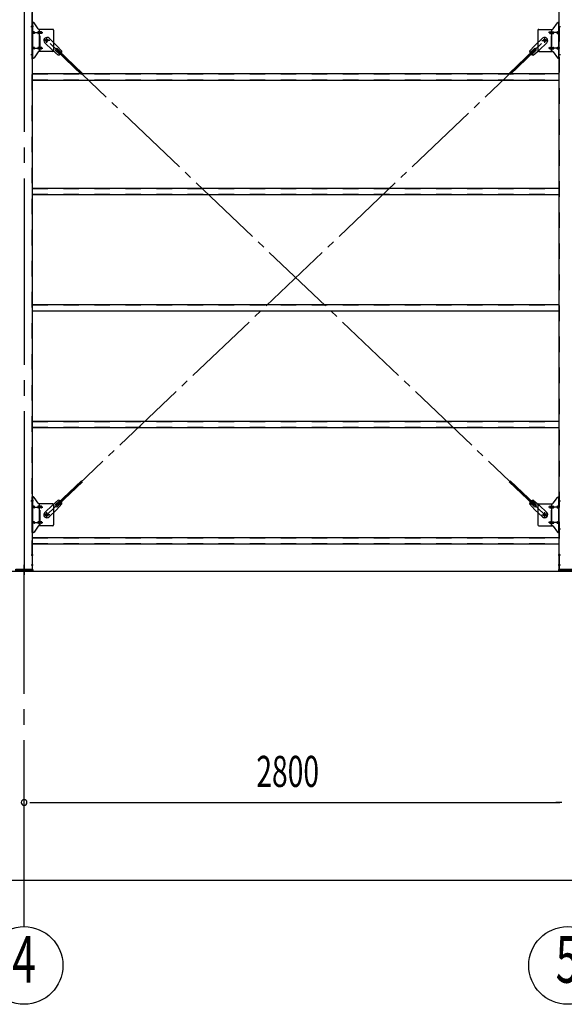
# Model space of a CAD drawing. Extents: x 868 to 33014, y 310 to 22484.
# Drawn here: x 19647 to 22453, y 14443 to 19516 of the extents above; entities that cross this region are included whole.
import ezdxf
from ezdxf.enums import TextEntityAlignment as Align

# ---------------------------------------------------------------- set-up
doc = ezdxf.new("R2010")
doc.units = 0
doc.header["$LTSCALE"] = 80
doc.header["$MEASUREMENT"] = 0
for name, pattern in [('1PL-M', [15, 12, -1, 1, -1]), ('1PL-SL', [6.5, 5, -0.5, 0.5, -0.5]), ('HIDE-M', [2, 1, -1])]:
    doc.linetypes.add(name, pattern=pattern)
for name, color, linetype in [('1PL-M1', 6, '1PL-M'), ('SUNPOU', 4, 'CONTINUOUS'), ('アンカ-プレ-ト', 1, 'CONTINUOUS'), ('ブレ-ス', 3, 'CONTINUOUS'), ('ブレ-ス取付金物', 2, 'CONTINUOUS'), ('後柱', 3, 'CONTINUOUS'), ('胴縁', 1, 'CONTINUOUS')]:
    doc.layers.add(name, color=color, linetype=linetype)
doc.styles.add('00', font='ROMANS', dxfattribs={"width": 0.666667, "bigfont": 'BIGFONT'})

msp = doc.modelspace()

# ---------------------------------------------------------------- linework, layer by layer
at = {"layer": '1PL-M1'}
msp.add_line((19669.9, 14843.1), (19669.9, 16652.1), dxfattribs=at)
at = {"layer": 'SUNPOU'}
for p, q in [((11149.9, 16674.1), (25389.9, 16674.1)), ((11149.9, 16674.1), (25389.9, 16674.1)), ((11149.9, 16674.1), (25389.9, 16674.1)), ((11149.9, 16674.1), (25389.9, 16674.1)), ((19699.9, 15483.1), (19729.9, 15483.1)), ((19709.9, 15483.1), (22429.9, 15483.1)), ((22439.9, 15483.1), (22409.9, 15483.1)), ((11309.9, 15083.1), (25229.9, 15083.1))]:
    msp.add_line(p, q, dxfattribs=at)
for centre in [(19669.9, 14643.1), (22469.9, 14643.1)]:
    msp.add_circle(centre, 200, dxfattribs=at)
for start, end in [(0, 180), (0, 180), (180, 0), (180, 0)]:
    msp.add_arc((19669.9, 15483.1), 15, start, end, dxfattribs=at)
at = {"layer": 'アンカ-プレ-ト', "color": 6, "linetype": '1PL-SL'}
msp.add_line((19669.9, 16649.1), (19669.9, 16708.1), dxfattribs=at)
at = {"layer": 'アンカ-プレ-ト'}
for p, q in [((19624.9, 16683.1), (19714.9, 16683.1)), ((19714.9, 16674.1), (19624.9, 16674.1)), ((19714.9, 16683.1), (19714.9, 16674.1)), ((22424.9, 16674.1), (22424.9, 16683.1)), ((22424.9, 16683.1), (22514.9, 16683.1)), ((22514.9, 16674.1), (22424.9, 16674.1))]:
    msp.add_line(p, q, dxfattribs=at)
at = {"layer": 'ブレ-ス'}
for p, q in [((19776.6, 19396.8), (19815.7, 19359.5)), ((19798.7, 19420), (19837.8, 19382.7)), ((19864.8, 19353.3), (19837.8, 19382.7)), ((22274.9, 19353.3), (22302, 19382.7)), ((22341.1, 19420), (22302, 19382.7)), ((22363.2, 19396.8), (22324.1, 19359.5)), ((19846.4, 19333.9), (19815.7, 19359.5)), ((19832.4, 19356.4), (19853.9, 19336)), ((19838.8, 19354.8), (19843.6, 19359.9)), ((19838.8, 19354.8), (19965.5, 19234.1)), ((19841.7, 19366.1), (19863.1, 19345.7)), ((19843.6, 19359.9), (19970.3, 19239.2)), ((22296.1, 19359.9), (22169.4, 19239.2)), ((22301, 19354.8), (22174.3, 19234.1)), ((22298.1, 19366.1), (22276.7, 19345.7)), ((22307.3, 19356.4), (22285.9, 19336)), ((22293.3, 19333.9), (22324.1, 19359.5)), ((22301, 19354.8), (22296.1, 19359.9)), ((19838.8, 17019.3), (19965.5, 17140)), ((19843.6, 17014.3), (19970.3, 17134.9)), ((22296.1, 17014.3), (22169.4, 17134.9)), ((22301, 17019.3), (22174.3, 17140)), ((19776.6, 16977.3), (19815.7, 17014.6)), ((19846.4, 17040.2), (19815.7, 17014.6)), ((19832.4, 17017.7), (19853.9, 17038.1)), ((19864.8, 17020.9), (19837.8, 16991.4)), ((19843.6, 17014.3), (19838.8, 17019.3)), ((19841.7, 17008), (19863.1, 17028.4)), ((22274.9, 17020.9), (22302, 16991.4)), ((22298.1, 17008), (22276.7, 17028.4)), ((22307.3, 17017.7), (22285.9, 17038.1)), ((22293.3, 17040.2), (22324.1, 17014.6)), ((22296.1, 17014.3), (22301, 17019.3)), ((22363.2, 16977.3), (22324.1, 17014.6)), ((19798.7, 16954.2), (19837.8, 16991.4)), ((22341.1, 16954.2), (22302, 16991.4))]:
    msp.add_line(p, q, dxfattribs=at)
at = {"layer": 'ブレ-ス', "color": 6, "linetype": '1PL-SL'}
for p, q in [((22352.9, 16965.1), (19786.9, 19409.1)), ((19786.9, 16965.1), (22352.9, 19409.1))]:
    msp.add_line(p, q, dxfattribs=at)
at = {"layer": 'ブレ-ス'}
for centre in [(19786.9, 19409.1), (22352.9, 19409.1), (19786.9, 16965.1), (22352.9, 16965.1)]:
    msp.add_circle(centre, 5.5, dxfattribs=at)
for centre, radius, start, end in [((19787.6, 19408.4), 16, 46.3946, 226.3946), ((22352.1, 19408.4), 16, 313.6054, 133.6054), ((19837.1, 19361.3), 6.7, 46.3946, 226.3946), ((19844.8, 19353.9), 20, 274.5589, 306.3159), ((19844.8, 19353.9), 20, 326.4732, 358.2302), ((22294.9, 19353.9), 20, 181.7698, 213.5268), ((22294.9, 19353.9), 20, 233.6841, 265.4411), ((22302.7, 19361.3), 6.7, 313.6054, 133.6054), ((19837.1, 17012.8), 6.7, 133.6054, 313.6054), ((19844.8, 17020.2), 20, 53.6841, 85.4411), ((19844.8, 17020.2), 20, 1.7698, 33.5268), ((22294.9, 17020.2), 20, 146.4732, 178.2302), ((22294.9, 17020.2), 20, 94.5589, 126.3159), ((22302.7, 17012.8), 6.7, 226.3946, 46.3946), ((19787.6, 16965.8), 16, 133.6054, 313.6054), ((22352.1, 16965.8), 16, 226.3946, 46.3946)]:
    msp.add_arc(centre, radius, start, end, dxfattribs=at)
at = {"layer": 'ブレ-ス取付金物', "color": 6, "linetype": '1PL-SL'}
for p, q in [((19718.4, 19481.1), (19707.3, 19481.1)), ((22421.3, 19481.1), (22432.4, 19481.1)), ((19709.9, 19449.1), (19767.3, 19449.1)), ((22429.9, 19449.1), (22372.5, 19449.1)), ((19802.9, 19409.1), (19771.1, 19409.1)), ((19786.9, 19396.1), (19786.9, 19422)), ((22336.9, 19409.1), (22368.7, 19409.1)), ((22352.9, 19396.1), (22352.9, 19422)), ((19717.4, 19337.1), (19708.4, 19337.1)), ((19709.9, 19369.1), (19767.3, 19369.1)), ((22429.9, 19369.1), (22372.5, 19369.1)), ((22422.4, 19337.1), (22431.3, 19337.1)), ((19718.4, 17037.1), (19707.3, 17037.1)), ((19709.9, 17005.1), (19767.3, 17005.1)), ((22429.9, 17005.1), (22372.5, 17005.1)), ((22421.3, 17037.1), (22432.4, 17037.1)), ((19802.9, 16965.1), (19771.1, 16965.1)), ((19786.9, 16952.1), (19786.9, 16978)), ((22336.9, 16965.1), (22368.7, 16965.1)), ((22352.9, 16952.1), (22352.9, 16978)), ((19717.4, 16893.1), (19708.4, 16893.1)), ((19709.9, 16925.1), (19767.3, 16925.1)), ((22429.9, 16925.1), (22372.5, 16925.1)), ((22422.4, 16893.1), (22431.3, 16893.1))]:
    msp.add_line(p, q, dxfattribs=at)
at = {"layer": 'ブレ-ス取付金物'}
for p, q in [((19712.4, 19317.1), (19712.4, 19501.1)), ((19717.7, 19501.1), (19712.4, 19501.1)), ((19714.7, 19317.1), (19714.7, 19501.1)), ((19742.9, 19468.2), (19721.9, 19498.9)), ((22396.9, 19468.2), (22417.9, 19498.9)), ((22422, 19501.1), (22427.4, 19501.1)), ((22425.1, 19317.1), (22425.1, 19501.1)), ((22427.4, 19317.1), (22427.4, 19501.1)), ((19714.7, 19461.1), (19712.4, 19461.1)), ((19721.2, 19453.1), (19714.7, 19453.1)), ((19721.2, 19445.1), (19714.7, 19445.1)), ((19749.1, 19453.1), (19742.6, 19453.1)), ((19749.1, 19445.1), (19742.6, 19445.1)), ((19817.4, 19466.1), (19747, 19466.1)), ((19750.1, 19352.1), (19750.1, 19466.1)), ((19758.9, 19453.1), (19750.1, 19453.1)), ((19758.9, 19445.1), (19750.1, 19445.1)), ((19822.4, 19461.1), (19822.4, 19357.1)), ((22317.4, 19461.1), (22317.4, 19357.1)), ((22322.4, 19466.1), (22392.7, 19466.1)), ((22380.9, 19453.1), (22389.7, 19453.1)), ((22380.9, 19445.1), (22389.7, 19445.1)), ((22389.7, 19352.1), (22389.7, 19466.1)), ((22390.7, 19453.1), (22397.2, 19453.1)), ((22390.7, 19445.1), (22397.2, 19445.1)), ((22418.6, 19453.1), (22425.1, 19453.1)), ((22418.6, 19445.1), (22425.1, 19445.1)), ((22425.1, 19461.1), (22427.4, 19461.1)), ((19714.7, 19357.1), (19712.4, 19357.1)), ((19721.2, 19373.1), (19714.7, 19373.1)), ((19721.2, 19365.1), (19714.7, 19365.1)), ((19742.9, 19349.9), (19721.9, 19319.2)), ((19749.1, 19373.1), (19742.6, 19373.1)), ((19749.1, 19365.1), (19742.6, 19365.1)), ((19817.4, 19352.1), (19747, 19352.1)), ((19758.9, 19373.1), (19750.1, 19373.1)), ((19758.9, 19365.1), (19750.1, 19365.1)), ((22322.4, 19352.1), (22392.7, 19352.1)), ((22380.9, 19373.1), (22389.7, 19373.1)), ((22380.9, 19365.1), (22389.7, 19365.1)), ((22390.7, 19373.1), (22397.2, 19373.1)), ((22390.7, 19365.1), (22397.2, 19365.1)), ((22396.9, 19349.9), (22417.9, 19319.2)), ((22418.6, 19373.1), (22425.1, 19373.1)), ((22418.6, 19365.1), (22425.1, 19365.1)), ((22425.1, 19357.1), (22427.4, 19357.1)), ((19717.7, 19317.1), (19712.4, 19317.1)), ((22422, 19317.1), (22427.4, 19317.1)), ((19712.4, 16873.1), (19712.4, 17057.1)), ((19717.7, 17057.1), (19712.4, 17057.1)), ((19714.7, 16873.1), (19714.7, 17057.1)), ((19742.9, 17024.2), (19721.9, 17054.9)), ((22396.9, 17024.2), (22417.9, 17054.9)), ((22422, 17057.1), (22427.4, 17057.1)), ((22425.1, 16873.1), (22425.1, 17057.1)), ((22427.4, 16873.1), (22427.4, 17057.1)), ((19714.7, 17017.1), (19712.4, 17017.1)), ((19721.2, 17009.1), (19714.7, 17009.1)), ((19721.2, 17001.1), (19714.7, 17001.1)), ((19749.1, 17009.1), (19742.6, 17009.1)), ((19749.1, 17001.1), (19742.6, 17001.1)), ((19817.4, 17022.1), (19747, 17022.1)), ((19750.1, 16908.1), (19750.1, 17022.1)), ((19758.9, 17009.1), (19750.1, 17009.1)), ((19758.9, 17001.1), (19750.1, 17001.1)), ((19822.4, 17017.1), (19822.4, 16913.1)), ((22317.4, 17017.1), (22317.4, 16913.1)), ((22322.4, 17022.1), (22392.7, 17022.1)), ((22380.9, 17009.1), (22389.7, 17009.1)), ((22380.9, 17001.1), (22389.7, 17001.1)), ((22389.7, 16908.1), (22389.7, 17022.1)), ((22390.7, 17009.1), (22397.2, 17009.1)), ((22390.7, 17001.1), (22397.2, 17001.1)), ((22418.6, 17009.1), (22425.1, 17009.1)), ((22418.6, 17001.1), (22425.1, 17001.1)), ((22425.1, 17017.1), (22427.4, 17017.1)), ((19714.7, 16913.1), (19712.4, 16913.1)), ((19721.2, 16929.1), (19714.7, 16929.1)), ((19721.2, 16921.1), (19714.7, 16921.1)), ((19742.9, 16905.9), (19721.9, 16875.2)), ((19749.1, 16929.1), (19742.6, 16929.1)), ((19749.1, 16921.1), (19742.6, 16921.1)), ((19817.4, 16908.1), (19747, 16908.1)), ((19758.9, 16929.1), (19750.1, 16929.1)), ((19758.9, 16921.1), (19750.1, 16921.1)), ((22322.4, 16908.1), (22392.7, 16908.1)), ((22380.9, 16929.1), (22389.7, 16929.1)), ((22380.9, 16921.1), (22389.7, 16921.1)), ((22390.7, 16929.1), (22397.2, 16929.1)), ((22390.7, 16921.1), (22397.2, 16921.1)), ((22396.9, 16905.9), (22417.9, 16875.2)), ((22418.6, 16929.1), (22425.1, 16929.1)), ((22418.6, 16921.1), (22425.1, 16921.1)), ((22425.1, 16913.1), (22427.4, 16913.1)), ((19717.7, 16873.1), (19712.4, 16873.1)), ((22422, 16873.1), (22427.4, 16873.1))]:
    msp.add_line(p, q, dxfattribs=at)
at = {"layer": 'ブレ-ス取付金物', "color": 6, "linetype": 'HIDE-M'}
for p, q in [((19752.4, 19352.1), (19752.4, 19466.1)), ((22387.4, 19352.1), (22387.4, 19466.1)), ((19752.4, 16908.1), (19752.4, 17022.1)), ((22387.4, 16908.1), (22387.4, 17022.1))]:
    msp.add_line(p, q, dxfattribs=at)
at = {"layer": 'ブレ-ス取付金物'}
for centre in [(19786.9, 19409.1), (22352.9, 19409.1), (19786.9, 16965.1), (22352.9, 16965.1)]:
    msp.add_circle(centre, 6.5, dxfattribs=at)
for centre, radius, start, end in [((19717.7, 19496.1), 5, 34.439, 90), ((19717.7, 19496.1), 5, 34.439, 90), ((22422, 19496.1), 5, 90, 145.561), ((22422, 19496.1), 5, 90, 145.561), ((19714.7, 19451.5), 1.61, 56.4659, 90), ((19714.7, 19446.7), 1.61, 270, 303.5341), ((19713.9, 19450.3), 2.98, 32.0054, 56.4659), ((19713.9, 19447.8), 2.98, 303.5341, 327.9946), ((19712.7, 19449.6), 4.4, 14.5143, 32.0054), ((19712.7, 19448.6), 4.4, 327.9946, 345.4857), ((19710.8, 19449.1), 6.38, 0, 14.5143), ((19710.8, 19449.1), 6.38, 345.4857, 360), ((19721.2, 19450), 3.07, 64.6677, 90), ((19721.2, 19448.1), 3.07, 270, 295.3323), ((19721, 19449.5), 3.57, 41.1859, 64.6677), ((19721, 19448.6), 3.57, 295.3323, 318.8141), ((19720.6, 19449.2), 4.01, 19.9224, 41.1859), ((19720.6, 19448.9), 4.01, 318.8141, 340.0776), ((19720.1, 19449.1), 4.56, 0, 19.9224), ((19720.1, 19449.1), 4.56, 340.0776, 360), ((19746.5, 19449.1), 6.38, 165.4857, 180), ((19746.5, 19449.1), 6.38, 180, 194.5143), ((19744.5, 19449.6), 4.4, 147.9946, 165.4857), ((19744.5, 19448.6), 4.4, 194.5143, 212.0054), ((19743.3, 19450.3), 2.98, 123.5341, 147.9946), ((19743.3, 19447.8), 2.98, 212.0054, 236.4659), ((19742.6, 19451.5), 1.61, 90, 123.5341), ((19742.6, 19446.7), 1.61, 236.4659, 270), ((19747, 19471.1), 5, 214.439, 270), ((19754, 19449.1), 6.38, 165.4857, 180), ((19754, 19449.1), 6.38, 180, 194.5143), ((19752, 19449.6), 4.4, 147.9946, 165.4857), ((19752, 19448.6), 4.4, 194.5143, 212.0054), ((19750.8, 19450.3), 2.98, 123.5341, 147.9946), ((19750.8, 19447.8), 2.98, 212.0054, 236.4659), ((19750.1, 19451.5), 1.61, 90, 123.5341), ((19750.1, 19446.7), 1.61, 236.4659, 270), ((19758.9, 19450), 3.07, 64.6677, 90), ((19758.9, 19448.1), 3.07, 270, 295.3323), ((19758.7, 19449.5), 3.57, 41.1859, 64.6677), ((19758.7, 19448.6), 3.57, 295.3323, 318.8141), ((19758.3, 19449.2), 4.01, 19.9224, 41.1859), ((19758.3, 19448.9), 4.01, 318.8141, 340.0776), ((19757.8, 19449.1), 4.56, 0, 19.9224), ((19757.8, 19449.1), 4.56, 340.0776, 360), ((19817.4, 19461.1), 5, 0, 90), ((22322.4, 19461.1), 5, 90, 180), ((22381.9, 19449.1), 4.56, 160.0776, 180), ((22381.9, 19449.1), 4.56, 180, 199.9224), ((22381.4, 19449.2), 4.01, 138.8141, 160.0776), ((22381.4, 19448.9), 4.01, 199.9224, 221.1859), ((22381.1, 19449.5), 3.57, 115.3323, 138.8141), ((22381.1, 19448.6), 3.57, 221.1859, 244.6677), ((22380.9, 19450), 3.07, 90, 115.3323), ((22380.9, 19448.1), 3.07, 244.6677, 270), ((22389.7, 19451.5), 1.61, 56.4659, 90), ((22389.7, 19446.7), 1.61, 270, 303.5341), ((22388.9, 19450.3), 2.98, 32.0054, 56.4659), ((22388.9, 19447.8), 2.98, 303.5341, 327.9946), ((22387.7, 19449.6), 4.4, 14.5143, 32.0054), ((22387.7, 19448.6), 4.4, 327.9946, 345.4857), ((22385.8, 19449.1), 6.38, 360, 14.5143), ((22385.8, 19449.1), 6.38, 345.4857, 0), ((22392.7, 19471.1), 5, 270, 325.561), ((22397.2, 19451.5), 1.61, 56.4659, 90), ((22397.2, 19446.7), 1.61, 270, 303.5341), ((22396.4, 19450.3), 2.98, 32.0054, 56.4659), ((22396.4, 19447.8), 2.98, 303.5341, 327.9946), ((22395.2, 19449.6), 4.4, 14.5143, 32.0054), ((22395.2, 19448.6), 4.4, 327.9946, 345.4857), ((22393.3, 19449.1), 6.38, 0, 14.5143), ((22393.3, 19449.1), 6.38, 345.4857, 360), ((22419.6, 19449.1), 4.56, 160.0776, 180), ((22419.6, 19449.1), 4.56, 180, 199.9224), ((22419.1, 19449.2), 4.01, 138.8141, 160.0776), ((22419.1, 19448.9), 4.01, 199.9224, 221.1859), ((22418.8, 19449.5), 3.57, 115.3323, 138.8141), ((22418.8, 19448.6), 3.57, 221.1859, 244.6677), ((22418.6, 19450), 3.07, 90, 115.3323), ((22418.6, 19448.1), 3.07, 244.6677, 270), ((22429, 19449.1), 6.38, 165.4857, 180), ((22429, 19449.1), 6.38, 180, 194.5143), ((22427, 19449.6), 4.4, 147.9946, 165.4857), ((22427, 19448.6), 4.4, 194.5143, 212.0054), ((22425.8, 19450.3), 2.98, 123.5341, 147.9946), ((22425.8, 19447.8), 2.98, 212.0054, 236.4659), ((22425.1, 19451.5), 1.61, 90, 123.5341), ((22425.1, 19446.7), 1.61, 236.4659, 270), ((19714.7, 19371.5), 1.61, 56.4659, 90), ((19714.7, 19366.7), 1.61, 270, 303.5341), ((19713.9, 19370.3), 2.98, 32.0054, 56.4659), ((19713.9, 19367.8), 2.98, 303.5341, 327.9946), ((19712.7, 19369.6), 4.4, 14.5143, 32.0054), ((19712.7, 19368.6), 4.4, 327.9946, 345.4857), ((19710.8, 19369.1), 6.38, 360, 14.5143), ((19710.8, 19369.1), 6.38, 345.4857, 0), ((19721.2, 19370), 3.07, 64.6677, 90), ((19721.2, 19368.1), 3.07, 270, 295.3323), ((19721, 19369.5), 3.57, 41.1859, 64.6677), ((19721, 19368.6), 3.57, 295.3323, 318.8141), ((19720.6, 19369.2), 4.01, 19.9224, 41.1859), ((19720.6, 19368.9), 4.01, 318.8141, 340.0776), ((19720.1, 19369.1), 4.56, 0, 19.9224), ((19720.1, 19369.1), 4.56, 340.0776, 360), ((19746.5, 19369.1), 6.38, 165.4857, 180), ((19746.5, 19369.1), 6.38, 180, 194.5143), ((19744.5, 19369.6), 4.4, 147.9946, 165.4857), ((19744.5, 19368.6), 4.4, 194.5143, 212.0054), ((19743.3, 19370.3), 2.98, 123.5341, 147.9946), ((19743.3, 19367.8), 2.98, 212.0054, 236.4659), ((19742.6, 19371.5), 1.61, 90, 123.5341), ((19742.6, 19366.7), 1.61, 236.4659, 270), ((19747, 19347.1), 5, 90, 145.561), ((19754, 19369.1), 6.38, 165.4857, 180), ((19754, 19369.1), 6.38, 180, 194.5143), ((19752, 19369.6), 4.4, 147.9946, 165.4857), ((19752, 19368.6), 4.4, 194.5143, 212.0054), ((19750.8, 19370.3), 2.98, 123.5341, 147.9946), ((19750.8, 19367.8), 2.98, 212.0054, 236.4659), ((19750.1, 19371.5), 1.61, 90, 123.5341), ((19750.1, 19366.7), 1.61, 236.4659, 270), ((19758.9, 19370), 3.07, 64.6677, 90), ((19758.9, 19368.1), 3.07, 270, 295.3323), ((19758.7, 19369.5), 3.57, 41.1859, 64.6677), ((19758.7, 19368.6), 3.57, 295.3323, 318.8141), ((19758.3, 19369.2), 4.01, 19.9224, 41.1859), ((19758.3, 19368.9), 4.01, 318.8141, 340.0776), ((19757.8, 19369.1), 4.56, 0, 19.9224), ((19757.8, 19369.1), 4.56, 340.0776, 360), ((19817.4, 19357.1), 5, 270, 0), ((22322.4, 19357.1), 5, 180, 270), ((22381.9, 19369.1), 4.56, 160.0776, 180), ((22381.9, 19369.1), 4.56, 180, 199.9224), ((22381.4, 19369.2), 4.01, 138.8141, 160.0776), ((22381.4, 19368.9), 4.01, 199.9224, 221.1859), ((22381.1, 19369.5), 3.57, 115.3323, 138.8141), ((22381.1, 19368.6), 3.57, 221.1859, 244.6677), ((22380.9, 19370), 3.07, 90, 115.3323), ((22380.9, 19368.1), 3.07, 244.6677, 270), ((22389.7, 19371.5), 1.61, 56.4659, 90), ((22389.7, 19366.7), 1.61, 270, 303.5341), ((22388.9, 19370.3), 2.98, 32.0054, 56.4659), ((22388.9, 19367.8), 2.98, 303.5341, 327.9946), ((22387.7, 19369.6), 4.4, 14.5143, 32.0054), ((22387.7, 19368.6), 4.4, 327.9946, 345.4857), ((22385.8, 19369.1), 6.38, 360, 14.5143), ((22385.8, 19369.1), 6.38, 345.4857, 0), ((22392.7, 19347.1), 5, 34.439, 90), ((22397.2, 19371.5), 1.61, 56.4659, 90), ((22397.2, 19366.7), 1.61, 270, 303.5341), ((22396.4, 19370.3), 2.98, 32.0054, 56.4659), ((22396.4, 19367.8), 2.98, 303.5341, 327.9946), ((22395.2, 19369.6), 4.4, 14.5143, 32.0054), ((22395.2, 19368.6), 4.4, 327.9946, 345.4857), ((22393.3, 19369.1), 6.38, 0, 14.5143), ((22393.3, 19369.1), 6.38, 345.4857, 360), ((22419.6, 19369.1), 4.56, 160.0776, 180), ((22419.6, 19369.1), 4.56, 180, 199.9224), ((22419.1, 19369.2), 4.01, 138.8141, 160.0776), ((22419.1, 19368.9), 4.01, 199.9224, 221.1859), ((22418.8, 19369.5), 3.57, 115.3323, 138.8141), ((22418.8, 19368.6), 3.57, 221.1859, 244.6677), ((22418.6, 19370), 3.07, 90, 115.3323), ((22418.6, 19368.1), 3.07, 244.6677, 270), ((22429, 19369.1), 6.38, 165.4857, 180), ((22429, 19369.1), 6.38, 180, 194.5143), ((22427, 19369.6), 4.4, 147.9946, 165.4857), ((22427, 19368.6), 4.4, 194.5143, 212.0054), ((22425.8, 19370.3), 2.98, 123.5341, 147.9946), ((22425.8, 19367.8), 2.98, 212.0054, 236.4659), ((22425.1, 19371.5), 1.61, 90, 123.5341), ((22425.1, 19366.7), 1.61, 236.4659, 270), ((19717.7, 19322.1), 5, 270, 325.561), ((22422, 19322.1), 5, 214.439, 270), ((19717.7, 17052.1), 5, 34.439, 90), ((19717.7, 17052.1), 5, 34.439, 90), ((22422, 17052.1), 5, 90, 145.561), ((22422, 17052.1), 5, 90, 145.561), ((19714.7, 17007.5), 1.61, 56.4659, 90), ((19714.7, 17002.7), 1.61, 270, 303.5341), ((19713.9, 17006.3), 2.98, 32.0054, 56.4659), ((19713.9, 17003.8), 2.98, 303.5341, 327.9946), ((19712.7, 17005.6), 4.4, 14.5143, 32.0054), ((19712.7, 17004.6), 4.4, 327.9946, 345.4857), ((19710.8, 17005.1), 6.38, 360, 14.5143), ((19710.8, 17005.1), 6.38, 345.4857, 0), ((19721.2, 17006), 3.07, 64.6677, 90), ((19721.2, 17004.1), 3.07, 270, 295.3323), ((19721, 17005.5), 3.57, 41.1859, 64.6677), ((19721, 17004.6), 3.57, 295.3323, 318.8141), ((19720.6, 17005.2), 4.01, 19.9224, 41.1859), ((19720.6, 17004.9), 4.01, 318.8141, 340.0776), ((19720.1, 17005.1), 4.56, 0, 19.9224), ((19720.1, 17005.1), 4.56, 340.0776, 360), ((19746.5, 17005.1), 6.38, 165.4857, 180), ((19746.5, 17005.1), 6.38, 180, 194.5143), ((19744.5, 17005.6), 4.4, 147.9946, 165.4857), ((19744.5, 17004.6), 4.4, 194.5143, 212.0054), ((19743.3, 17006.3), 2.98, 123.5341, 147.9946), ((19743.3, 17003.8), 2.98, 212.0054, 236.4659), ((19742.6, 17007.5), 1.61, 90, 123.5341), ((19742.6, 17002.7), 1.61, 236.4659, 270), ((19747, 17027.1), 5, 214.439, 270), ((19754, 17005.1), 6.38, 165.4857, 180), ((19754, 17005.1), 6.38, 180, 194.5143), ((19752, 17005.6), 4.4, 147.9946, 165.4857), ((19752, 17004.6), 4.4, 194.5143, 212.0054), ((19750.8, 17006.3), 2.98, 123.5341, 147.9946), ((19750.8, 17003.8), 2.98, 212.0054, 236.4659), ((19750.1, 17007.5), 1.61, 90, 123.5341), ((19750.1, 17002.7), 1.61, 236.4659, 270), ((19758.9, 17006), 3.07, 64.6677, 90), ((19758.9, 17004.1), 3.07, 270, 295.3323), ((19758.7, 17005.5), 3.57, 41.1859, 64.6677), ((19758.7, 17004.6), 3.57, 295.3323, 318.8141), ((19758.3, 17005.2), 4.01, 19.9224, 41.1859), ((19758.3, 17004.9), 4.01, 318.8141, 340.0776), ((19757.8, 17005.1), 4.56, 0, 19.9224), ((19757.8, 17005.1), 4.56, 340.0776, 360), ((19817.4, 17017.1), 5, 0, 90), ((22322.4, 17017.1), 5, 90, 180), ((22381.9, 17005.1), 4.56, 160.0776, 180), ((22381.9, 17005.1), 4.56, 180, 199.9224), ((22381.4, 17005.2), 4.01, 138.8141, 160.0776), ((22381.4, 17004.9), 4.01, 199.9224, 221.1859), ((22381.1, 17005.5), 3.57, 115.3323, 138.8141), ((22381.1, 17004.6), 3.57, 221.1859, 244.6677), ((22380.9, 17006), 3.07, 90, 115.3323), ((22380.9, 17004.1), 3.07, 244.6677, 270), ((22389.7, 17007.5), 1.61, 56.4659, 90), ((22389.7, 17002.7), 1.61, 270, 303.5341), ((22388.9, 17006.3), 2.98, 32.0054, 56.4659), ((22388.9, 17003.8), 2.98, 303.5341, 327.9946), ((22387.7, 17005.6), 4.4, 14.5143, 32.0054), ((22387.7, 17004.6), 4.4, 327.9946, 345.4857), ((22385.8, 17005.1), 6.38, 360, 14.5143), ((22385.8, 17005.1), 6.38, 345.4857, 0), ((22392.7, 17027.1), 5, 270, 325.561), ((22397.2, 17007.5), 1.61, 56.4659, 90), ((22397.2, 17002.7), 1.61, 270, 303.5341), ((22396.4, 17006.3), 2.98, 32.0054, 56.4659), ((22396.4, 17003.8), 2.98, 303.5341, 327.9946), ((22395.2, 17005.6), 4.4, 14.5143, 32.0054), ((22395.2, 17004.6), 4.4, 327.9946, 345.4857), ((22393.3, 17005.1), 6.38, 0, 14.5143), ((22393.3, 17005.1), 6.38, 345.4857, 360), ((22419.6, 17005.1), 4.56, 160.0776, 180), ((22419.6, 17005.1), 4.56, 180, 199.9224), ((22419.1, 17005.2), 4.01, 138.8141, 160.0776), ((22419.1, 17004.9), 4.01, 199.9224, 221.1859), ((22418.8, 17005.5), 3.57, 115.3323, 138.8141), ((22418.8, 17004.6), 3.57, 221.1859, 244.6677), ((22418.6, 17006), 3.07, 90, 115.3323), ((22418.6, 17004.1), 3.07, 244.6677, 270), ((22429, 17005.1), 6.38, 165.4857, 180), ((22429, 17005.1), 6.38, 180, 194.5143), ((22427, 17005.6), 4.4, 147.9946, 165.4857), ((22427, 17004.6), 4.4, 194.5143, 212.0054), ((22425.8, 17006.3), 2.98, 123.5341, 147.9946), ((22425.8, 17003.8), 2.98, 212.0054, 236.4659), ((22425.1, 17007.5), 1.61, 90, 123.5341), ((22425.1, 17002.7), 1.61, 236.4659, 270), ((19714.7, 16927.5), 1.61, 56.4659, 90), ((19714.7, 16922.7), 1.61, 270, 303.5341), ((19713.9, 16926.3), 2.98, 32.0054, 56.4659), ((19713.9, 16923.8), 2.98, 303.5341, 327.9946), ((19712.7, 16925.6), 4.4, 14.5143, 32.0054), ((19712.7, 16924.6), 4.4, 327.9946, 345.4857), ((19710.8, 16925.1), 6.38, 360, 14.5143), ((19710.8, 16925.1), 6.38, 345.4857, 0), ((19721.2, 16926), 3.07, 64.6677, 90), ((19721.2, 16924.1), 3.07, 270, 295.3323), ((19721, 16925.5), 3.57, 41.1859, 64.6677), ((19721, 16924.6), 3.57, 295.3323, 318.8141), ((19720.6, 16925.2), 4.01, 19.9224, 41.1859), ((19720.6, 16924.9), 4.01, 318.8141, 340.0776), ((19720.1, 16925.1), 4.56, 0, 19.9224), ((19720.1, 16925.1), 4.56, 340.0776, 360), ((19746.5, 16925.1), 6.38, 165.4857, 180), ((19746.5, 16925.1), 6.38, 180, 194.5143), ((19744.5, 16925.6), 4.4, 147.9946, 165.4857), ((19744.5, 16924.6), 4.4, 194.5143, 212.0054), ((19743.3, 16926.3), 2.98, 123.5341, 147.9946), ((19743.3, 16923.8), 2.98, 212.0054, 236.4659), ((19742.6, 16927.5), 1.61, 90, 123.5341), ((19742.6, 16922.7), 1.61, 236.4659, 270), ((19747, 16903.1), 5, 90, 145.561), ((19754, 16925.1), 6.38, 165.4857, 180), ((19754, 16925.1), 6.38, 180, 194.5143), ((19752, 16925.6), 4.4, 147.9946, 165.4857), ((19752, 16924.6), 4.4, 194.5143, 212.0054), ((19750.8, 16926.3), 2.98, 123.5341, 147.9946), ((19750.8, 16923.8), 2.98, 212.0054, 236.4659), ((19750.1, 16927.5), 1.61, 90, 123.5341), ((19750.1, 16922.7), 1.61, 236.4659, 270), ((19758.9, 16926), 3.07, 64.6677, 90), ((19758.9, 16924.1), 3.07, 270, 295.3323), ((19758.7, 16925.5), 3.57, 41.1859, 64.6677), ((19758.7, 16924.6), 3.57, 295.3323, 318.8141), ((19758.3, 16925.2), 4.01, 19.9224, 41.1859), ((19758.3, 16924.9), 4.01, 318.8141, 340.0776), ((19757.8, 16925.1), 4.56, 0, 19.9224), ((19757.8, 16925.1), 4.56, 340.0776, 360), ((19817.4, 16913.1), 5, 270, 0), ((22322.4, 16913.1), 5, 180, 270), ((22381.9, 16925.1), 4.56, 160.0776, 180), ((22381.9, 16925.1), 4.56, 180, 199.9224), ((22381.4, 16925.2), 4.01, 138.8141, 160.0776), ((22381.4, 16924.9), 4.01, 199.9224, 221.1859), ((22381.1, 16925.5), 3.57, 115.3323, 138.8141), ((22381.1, 16924.6), 3.57, 221.1859, 244.6677), ((22380.9, 16926), 3.07, 90, 115.3323), ((22380.9, 16924.1), 3.07, 244.6677, 270), ((22389.7, 16927.5), 1.61, 56.4659, 90), ((22389.7, 16922.7), 1.61, 270, 303.5341), ((22388.9, 16926.3), 2.98, 32.0054, 56.4659), ((22388.9, 16923.8), 2.98, 303.5341, 327.9946), ((22387.7, 16925.6), 4.4, 14.5143, 32.0054), ((22387.7, 16924.6), 4.4, 327.9946, 345.4857), ((22385.8, 16925.1), 6.38, 360, 14.5143), ((22385.8, 16925.1), 6.38, 345.4857, 0), ((22392.7, 16903.1), 5, 34.439, 90), ((22397.2, 16927.5), 1.61, 56.4659, 90), ((22397.2, 16922.7), 1.61, 270, 303.5341), ((22396.4, 16926.3), 2.98, 32.0054, 56.4659), ((22396.4, 16923.8), 2.98, 303.5341, 327.9946), ((22395.2, 16925.6), 4.4, 14.5143, 32.0054), ((22395.2, 16924.6), 4.4, 327.9946, 345.4857), ((22393.3, 16925.1), 6.38, 0, 14.5143), ((22393.3, 16925.1), 6.38, 345.4857, 360), ((22419.6, 16925.1), 4.56, 160.0776, 180), ((22419.6, 16925.1), 4.56, 180, 199.9224), ((22419.1, 16925.2), 4.01, 138.8141, 160.0776), ((22419.1, 16924.9), 4.01, 199.9224, 221.1859), ((22418.8, 16925.5), 3.57, 115.3323, 138.8141), ((22418.8, 16924.6), 3.57, 221.1859, 244.6677), ((22418.6, 16926), 3.07, 90, 115.3323), ((22418.6, 16924.1), 3.07, 244.6677, 270), ((22429, 16925.1), 6.38, 165.4857, 180), ((22429, 16925.1), 6.38, 180, 194.5143), ((22427, 16925.6), 4.4, 147.9946, 165.4857), ((22427, 16924.6), 4.4, 194.5143, 212.0054), ((22425.8, 16926.3), 2.98, 123.5341, 147.9946), ((22425.8, 16923.8), 2.98, 212.0054, 236.4659), ((22425.1, 16927.5), 1.61, 90, 123.5341), ((22425.1, 16922.7), 1.61, 236.4659, 270), ((19717.7, 16878.1), 5, 270, 325.561), ((22422, 16878.1), 5, 214.439, 270)]:
    msp.add_arc(centre, radius, start, end, dxfattribs=at)
at = {"layer": '後柱', "color": 6, "linetype": '1PL-M'}
msp.add_line((19669.9, 19898.1), (19669.9, 16655.1), dxfattribs=at)
at = {"layer": '後柱', "color": 6, "linetype": 'HIDE-M'}
for p, q in [((19710.8, 19873.1), (19710.8, 16683.1)), ((22429, 16683.1), (22429, 19873.1)), ((19710.8, 19487.1), (19712.4, 19487.1)), ((22427.4, 19487.1), (22429, 19487.1)), ((19710.8, 19475.1), (19712.4, 19475.1)), ((22427.4, 19475.1), (22429, 19475.1)), ((19710.8, 19343.1), (19712.4, 19343.1)), ((19710.8, 19331.1), (19712.4, 19331.1)), ((22427.4, 19343.1), (22429, 19343.1)), ((22427.4, 19331.1), (22429, 19331.1)), ((19710.8, 17043.1), (19712.4, 17043.1)), ((19710.8, 17031.1), (19712.4, 17031.1)), ((22427.4, 17043.1), (22429, 17043.1)), ((22427.4, 17031.1), (22429, 17031.1)), ((22427.4, 16899.1), (22429, 16899.1)), ((22427.4, 16887.1), (22429, 16887.1)), ((19710.8, 16764.1), (19712.4, 16764.1)), ((19710.8, 16752.1), (19712.4, 16752.1)), ((22427.4, 16764.1), (22429, 16764.1)), ((22427.4, 16752.1), (22429, 16752.1)), ((19710.8, 16714.1), (19712.4, 16714.1)), ((19710.8, 16702.1), (19712.4, 16702.1)), ((22427.4, 16714.1), (22429, 16714.1)), ((22427.4, 16702.1), (22429, 16702.1))]:
    msp.add_line(p, q, dxfattribs=at)
at = {"layer": '後柱'}
for p, q in [((19712.4, 19873.1), (19712.4, 16683.1)), ((22427.4, 16683.1), (22427.4, 19873.1)), ((19712.4, 16683.1), (19627.4, 16683.1)), ((22512.4, 16683.1), (22427.4, 16683.1))]:
    msp.add_line(p, q, dxfattribs=at)
at = {"layer": '後柱', "color": 6, "linetype": '1PL-SL'}
for p, q in [((19705.1, 19481.1), (19717.4, 19481.1)), ((22422.4, 19481.1), (22434.7, 19481.1)), ((19705.1, 19337.1), (19717.4, 19337.1)), ((22422.4, 19337.1), (22434.7, 19337.1)), ((19705.1, 17037.1), (19717.4, 17037.1)), ((22422.4, 17037.1), (22434.7, 17037.1)), ((22422.4, 16893.1), (22434.7, 16893.1)), ((19705.8, 16758.1), (19717.4, 16758.1)), ((22422.4, 16758.1), (22434, 16758.1)), ((19705.8, 16708.1), (19717.4, 16708.1)), ((22422.4, 16708.1), (22434, 16708.1))]:
    msp.add_line(p, q, dxfattribs=at)
at = {"layer": '胴縁'}
for p, q in [((19712.4, 19238.1), (22427.4, 19238.1)), ((19712.4, 19205.1), (22427.4, 19205.1)), ((19712.4, 18648.1), (22427.4, 18648.1)), ((19712.4, 18615.1), (22427.4, 18615.1)), ((19712.4, 18048.1), (22427.4, 18048.1)), ((19712.4, 18015.1), (22427.4, 18015.1)), ((19712.4, 17448.1), (22427.4, 17448.1)), ((19712.4, 17415.1), (22427.4, 17415.1)), ((19712.4, 16848.1), (22427.4, 16848.1)), ((19712.4, 16815.1), (22427.4, 16815.1))]:
    msp.add_line(p, q, dxfattribs=at)
at = {"layer": '胴縁', "color": 6, "linetype": 'HIDE-M'}
for p, q in [((19712.4, 19236.5), (22427.4, 19236.5)), ((19712.4, 19206.7), (22427.4, 19206.7)), ((19712.4, 18646.5), (22427.4, 18646.5)), ((19712.4, 18616.7), (22427.4, 18616.7)), ((19712.4, 18046.5), (22427.4, 18046.5)), ((19712.4, 18016.7), (22427.4, 18016.7)), ((19712.4, 17446.5), (22427.4, 17446.5)), ((19712.4, 17416.7), (22427.4, 17416.7)), ((19712.4, 16846.5), (22427.4, 16846.5)), ((19712.4, 16816.7), (22427.4, 16816.7))]:
    msp.add_line(p, q, dxfattribs=at)

# ---------------------------------------------------------------- texts
at = {"layer": 'SUNPOU', "style": '00', "width": 0.666667}
msp.add_text('2800', height=160, dxfattribs=at).set_placement((20866.7, 15563.1))
at = {"layer": 'SUNPOU', "style": '00', "width": 0.67}
for s, p in [('4', (19669.9, 14643.1)), ('5', (22469.9, 14643.1))]:
    msp.add_text(s, height=240, dxfattribs=at).set_placement(p, align=Align.MIDDLE)

doc.saveas('drawing.dxf')
